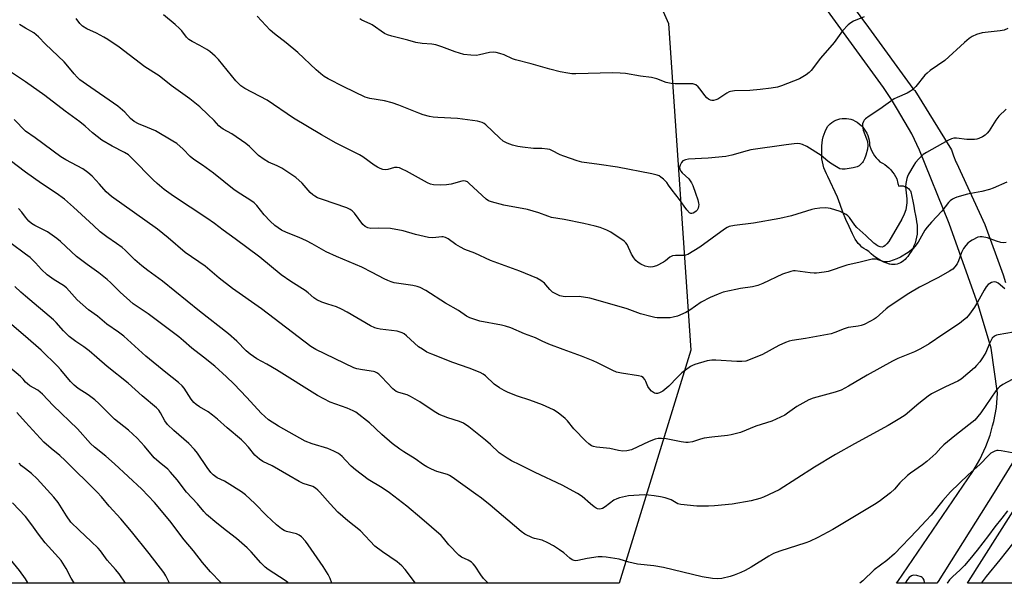
# Model space of a CAD drawing. Units: inches. Extents: x 1201772 to 1207772, y 561456 to 565457.
# Drawn here: x 1202998 to 1203361, y 561457 to 561664 of the extents above; entities that cross this region are included whole.
import ezdxf

# ---------------------------------------------------------------- set-up
doc = ezdxf.new("R2010")
doc.units = ezdxf.units.IN
doc.header["$MEASUREMENT"] = 0
for name, color, linetype in [('CULTRL-Pad', 6, 'Continuous'), ('NTRL-Farm Land', 3, 'Continuous'), ('NTRL-Trees', 3, 'Continuous'), ('TRANS-Road', 130, 'Continuous'), ('Undefined', 1, 'Continuous')]:
    doc.layers.add(name, color=color, linetype=linetype)

msp = doc.modelspace()

# ---------------------------------------------------------------- linework, layer by layer
at = {"layer": 'CULTRL-Pad'}
msp.add_lwpolyline([(1203321.48, 561604.05), (1203321.73, 561603.14), (1203322.27, 561603.23), (1203322.83, 561603.25), (1203323.39, 561603.18), (1203323.94, 561603.04), (1203324.46, 561602.82), (1203324.94, 561602.54), (1203325.38, 561602.19), (1203325.77, 561601.79), (1203326.09, 561601.34), (1203326.27, 561601.02), (1203326.61, 561599.27), (1203326.94, 561597.53), (1203327.27, 561595.79), (1203327.58, 561594.06), (1203327.89, 561592.33), (1203328.12, 561591.02), (1203328.36, 561589.92), (1203328.51, 561588.8), (1203328.58, 561587.68), (1203328.58, 561586.55), (1203328.49, 561585.43), (1203328.33, 561584.32), (1203328.08, 561583.22), (1203327.76, 561582.14), (1203327.37, 561581.09), (1203326.89, 561580.06), (1203326.35, 561579.08), (1203325.74, 561578.13), (1203325.07, 561577.23), (1203324.52, 561576.6), (1203324.08, 561576.08), (1203323.57, 561575.61), (1203323.02, 561575.21), (1203322.42, 561574.87), (1203321.79, 561574.6), (1203321.13, 561574.4), (1203320.46, 561574.29), (1203319.78, 561574.24), (1203319.09, 561574.28), (1203318.42, 561574.39), (1203318.41, 561574.4), (1203317.34, 561574.73), (1203316.29, 561575.15), (1203315.27, 561575.63), (1203314.29, 561576.18), (1203313.35, 561576.8), (1203312.45, 561577.48), (1203311.6, 561578.22), (1203310.76, 561579.06), (1203309.73, 561579.61), (1203308.93, 561580.12), (1203308.19, 561580.69), (1203307.49, 561581.32), (1203306.86, 561582.01), (1203306.28, 561582.75), (1203305.76, 561583.54), (1203305.32, 561584.37), (1203304.74, 561585.55), (1203303.49, 561588.2), (1203302.31, 561590.87), (1203301.19, 561593.57), (1203300.14, 561596.3), (1203299.15, 561599.04), (1203295.62, 561606.72), (1203295.09, 561607.7), (1203294.61, 561608.75), (1203294.21, 561609.82), (1203293.89, 561610.92), (1203293.64, 561612.04), (1203293.47, 561613.18), (1203293.38, 561614.32), (1203293.36, 561615.46), (1203293.43, 561616.61), (1203293.42, 561616.85), (1203293.43, 561617.95), (1203293.52, 561619.05), (1203293.69, 561620.14), (1203293.94, 561621.22), (1203294.26, 561622.27), (1203294.66, 561623.3), (1203295.14, 561624.3), (1203295.68, 561625.26), (1203295.88, 561625.48), (1203296.47, 561626.04), (1203297.12, 561626.55), (1203297.8, 561626.99), (1203298.53, 561627.36), (1203299.3, 561627.65), (1203300.08, 561627.87), (1203300.89, 561628.01), (1203301.7, 561628.08), (1203302.52, 561628.06), (1203303.33, 561627.96), (1203304.13, 561627.79), (1203304.87, 561627.49), (1203305.68, 561627.09), (1203306.45, 561626.62), (1203307.17, 561626.09), (1203307.85, 561625.49), (1203308.47, 561624.84), (1203309.03, 561624.13), (1203309.53, 561623.37), (1203309.96, 561622.58), (1203310.31, 561621.75), (1203310.6, 561620.89), (1203310.8, 561620.01), (1203310.93, 561619.12), (1203310.98, 561618.22), (1203311.09, 561617.85), (1203311.42, 561616.91), (1203311.82, 561616.01), (1203312.29, 561615.13), (1203312.84, 561614.3), (1203313.45, 561613.51), (1203314.12, 561612.78), (1203314.85, 561612.09), (1203315.73, 561611.62), (1203316.58, 561611.08), (1203317.38, 561610.47), (1203318.14, 561609.81), (1203318.85, 561609.09), (1203319.49, 561608.32), (1203320.08, 561607.5), (1203320.6, 561606.64), (1203321.04, 561605.75)], close=True, dxfattribs=at)
at = {"layer": 'NTRL-Farm Land'}
msp.add_lwpolyline([(1203540.69, 561456.84), (1203347.05, 561456.86), (1203347.51, 561457.53), (1203400.94, 561541.65)], dxfattribs=at)
at = {"layer": 'NTRL-Trees'}
msp.add_lwpolyline([(1203298.46, 562075.04), (1203265.61, 561995.06), (1203244.51, 561943.68), (1203252.27, 561841.44), (1203236.26, 561794.53), (1203195.26, 561799.67), (1203140.86, 561827.45), (1203119.29, 561818.04), (1203114.24, 561787.52), (1203126.48, 561761.2), (1203169.22, 561751.24), (1203189.28, 561744.23), (1203205.53, 561733.4), (1203216.59, 561708.62), (1203236.97, 561662.98), (1203245.17, 561542.73), (1203218.75, 561456.87), (1202979.07, 561456.89)], dxfattribs=at)
at = {"layer": 'TRANS-Road'}
for points in [[(1203287.88, 561692.26), (1203310.6, 561661.53), (1203326.89, 561639.09), (1203327.02, 561638.9), (1203327.17, 561638.73), (1203327.33, 561638.57), (1203327.51, 561638.43), (1203327.69, 561638.3), (1203341.22, 561616.48), (1203341.91, 561614.26), (1203342.8, 561612.1), (1203343.01, 561611.66), (1203353.43, 561589.04), (1203360.2, 561570.49), (1203361.08, 561567.64)], [(1203392.36, 561547.8), (1203356.97, 561490.22), (1203336.25, 561457.53), (1203335.83, 561456.86), (1203320.97, 561456.86), (1203321.43, 561457.53), (1203349.02, 561497.96), (1203351.65, 561502.49), (1203353.85, 561507.23), (1203355.39, 561511.41), (1203356.33, 561514.82), (1203356.78, 561516.45), (1203357.72, 561521.61), (1203358.19, 561526.82), (1203355.86, 561543.4), (1203351.18, 561559.06), (1203340.32, 561589.4), (1203329.37, 561616.34), (1203326.62, 561622.44), (1203321.35, 561631.29), (1203319.1, 561635.07), (1203316.15, 561639.44), (1203293.54, 561670.56)]]:
    msp.add_lwpolyline(points, dxfattribs=at)
at = {"layer": 'Undefined'}
for points, elevation in [([(1203361.35, 561631.43), (1203358.62, 561628.85), (1203357.55, 561627.47), (1203355.11, 561623.45), (1203354.39, 561622.6), (1203353.57, 561621.9), (1203352.61, 561621.31), (1203351.3, 561620.71), (1203350.48, 561620.44), (1203349.66, 561620.31), (1203346.86, 561620.25), (1203343.1, 561620.82), (1203342.01, 561620.75), (1203341.22, 561620.57), (1203339.9, 561619.96), (1203331.93, 561615.53), (1203330.78, 561614.72), (1203329.11, 561613.12), (1203327.94, 561611.84), (1203327.27, 561610.88), (1203325.39, 561607.51), (1203325.01, 561606.72), (1203324.73, 561605.88), (1203324.4, 561604.15), (1203324.3, 561602.88), (1203324.75, 561598.47), (1203324.75, 561597.02), (1203324.33, 561594.45), (1203323.74, 561592.8), (1203322.87, 561590.94), (1203318.06, 561582.76), (1203317.35, 561581.82), (1203316.75, 561581.2), (1203316.32, 561580.88), (1203315.68, 561580.68), (1203314.97, 561580.75), (1203313.97, 561581.12), (1203313.27, 561581.58), (1203312.62, 561582.14), (1203309.69, 561584.92), (1203306.27, 561587.94), (1203305.56, 561588.79), (1203303.63, 561591.53), (1203303.05, 561592.14), (1203302.39, 561592.61), (1203300.13, 561593.72), (1203296.58, 561594.87), (1203295.79, 561595.03), (1203294.95, 561595.09), (1203292.62, 561594.95), (1203290.87, 561594.77), (1203289.72, 561594.55), (1203282.19, 561592.23), (1203277.98, 561591.21), (1203268.26, 561589.49), (1203261.19, 561588.68), (1203259.25, 561588.21), (1203258.49, 561587.88), (1203257.6, 561587.31), (1203248.45, 561580.7), (1203244.01, 561577.96), (1203243.22, 561577.65), (1203242.71, 561577.56), (1203241.63, 561577.52), (1203239.47, 561577.61), (1203238.43, 561577.45), (1203237.45, 561576.93), (1203235.85, 561575.62), (1203235.12, 561575.13), (1203232.49, 561573.8), (1203231.13, 561573.34), (1203230.28, 561573.3), (1203229.42, 561573.39), (1203228.29, 561573.66), (1203226.71, 561574.36), (1203225.73, 561574.98), (1203224.87, 561575.74), (1203224.09, 561576.71), (1203223.24, 561578.09), (1203221.63, 561581.61), (1203221.14, 561582.28), (1203220.54, 561582.84), (1203215.72, 561586.12), (1203214.17, 561586.86), (1203211.77, 561587.84), (1203209.85, 561588.39), (1203205.66, 561589.39), (1203198.41, 561590.82), (1203193.79, 561591.57), (1203192.39, 561592), (1203189.11, 561593.31), (1203184.98, 561594.51), (1203176.25, 561596.07), (1203171.64, 561597.31), (1203170.64, 561597.74), (1203169.78, 561598.31), (1203163.51, 561604.13), (1203162.82, 561604.66), (1203162.07, 561604.99), (1203161.54, 561605.04), (1203160.71, 561604.93), (1203156.8, 561603.9), (1203155.15, 561603.6), (1203152.94, 561603.46), (1203150.35, 561603.62), (1203149.24, 561603.88), (1203148.16, 561604.32), (1203140.41, 561608.64), (1203138.82, 561609.41), (1203137.74, 561609.83), (1203136.94, 561610), (1203135.92, 561609.95), (1203133.53, 561609.28), (1203132.73, 561609.16), (1203131.66, 561609.26), (1203130.64, 561609.59), (1203129.64, 561610.09), (1203128.42, 561610.82), (1203124.23, 561613.88), (1203123.03, 561614.67), (1203114.5, 561618.97), (1203109.1, 561622.05), (1203098.77, 561628.16), (1203088.99, 561634.75), (1203080.75, 561639.07), (1203079.31, 561640.06), (1203078.43, 561640.86), (1203077.47, 561641.91), (1203071.05, 561649.74), (1203069.88, 561650.99), (1203067.93, 561652.65), (1203066.77, 561653.47), (1203064.26, 561654.89), (1203061.35, 561656.36), (1203060.14, 561657.18), (1203059.32, 561657.98), (1203057.55, 561660.33), (1203056.77, 561661.17), (1203055.07, 561662.69), (1203050.81, 561666.27)], 580), ([(1203361.98, 561661.14), (1203360.61, 561660.62), (1203359.16, 561660.37), (1203352.44, 561659.53), (1203350.44, 561658.97), (1203348.83, 561658.25), (1203347.7, 561657.45), (1203345.97, 561656.02), (1203338.77, 561649.42), (1203333.32, 561645.65), (1203332.18, 561644.75), (1203331.42, 561643.93), (1203328.04, 561639.78), (1203326.86, 561638.58), (1203326.15, 561638.1), (1203324.88, 561637.42), (1203321.13, 561635.77), (1203320.1, 561635.23), (1203314.77, 561631.49), (1203310.8, 561628.94), (1203309.52, 561627.95), (1203309, 561627.37), (1203308.73, 561626.89), (1203308.46, 561626.11), (1203308.37, 561625.31), (1203308.47, 561624.56), (1203308.67, 561623.79), (1203309.87, 561620.59), (1203310.2, 561619.52), (1203310.37, 561618.11), (1203310.26, 561616.72), (1203309.69, 561614.53), (1203309.18, 561613.22), (1203308.68, 561612.22), (1203308.36, 561611.77), (1203307.77, 561611.17), (1203307.12, 561610.63), (1203306.41, 561610.21), (1203305, 561609.81), (1203302.06, 561609.36), (1203300.91, 561609.31), (1203300.1, 561609.52), (1203298.82, 561610.2), (1203296.57, 561611.63), (1203295.62, 561612.32), (1203293.13, 561614.37), (1203287.86, 561617.69), (1203286.3, 561618.48), (1203285.47, 561618.71), (1203284.62, 561618.8), (1203283.17, 561618.7), (1203280.24, 561618.33), (1203267.27, 561616.43), (1203265.86, 561616.1), (1203260.29, 561614.49), (1203258.07, 561613.98), (1203251.5, 561613.36), (1203244.31, 561613), (1203243.19, 561612.81), (1203242.19, 561612.41), (1203241.65, 561611.86), (1203241.2, 561610.86), (1203241.02, 561610.06), (1203241.11, 561609.33), (1203241.48, 561608.68), (1203242, 561608.07), (1203244.39, 561605.84), (1203245.42, 561604.39), (1203245.89, 561603.32), (1203246.89, 561600.53), (1203247.71, 561598.02), (1203247.99, 561596.89), (1203248.05, 561596.36), (1203247.99, 561595.6), (1203247.83, 561595.05), (1203247.44, 561594.28), (1203247.08, 561593.85), (1203246.66, 561593.5), (1203245.98, 561593.11), (1203245.52, 561592.98), (1203245.09, 561593.06), (1203244.68, 561593.33), (1203243.72, 561594.37), (1203242.63, 561595.79), (1203240.96, 561598.24), (1203238.24, 561601.59), (1203236.97, 561603.49), (1203236.25, 561604.41), (1203235.03, 561605.68), (1203234.15, 561606.45), (1203233.45, 561606.87), (1203232.72, 561607.18), (1203230.81, 561607.69), (1203218.14, 561610.09), (1203211.38, 561611.09), (1203204.93, 561611.94), (1203203.26, 561612.43), (1203198.3, 561614.1), (1203196.99, 561614.68), (1203193.96, 561616.24), (1203193.17, 561616.56), (1203192.33, 561616.77), (1203190.29, 561617.03), (1203187.19, 561617.03), (1203183.13, 561617.45), (1203181.39, 561617.7), (1203179.37, 561618.23), (1203177.42, 561618.9), (1203176.03, 561619.7), (1203174.69, 561620.87), (1203169.59, 561625.69), (1203168.95, 561626.21), (1203168.22, 561626.6), (1203166.52, 561626.99), (1203159.17, 561628.05), (1203151.93, 561628.4), (1203150.24, 561628.55), (1203148.82, 561628.8), (1203146.53, 561629.38), (1203144.86, 561629.95), (1203137.54, 561632.91), (1203135.08, 561633.78), (1203132.21, 561634.52), (1203126.9, 561635.36), (1203125.16, 561635.88), (1203117.26, 561639.66), (1203111.51, 561642.67), (1203109.98, 561643.56), (1203108.84, 561644.44), (1203107.1, 561645.95), (1203100.35, 561652.33), (1203096.06, 561655.87), (1203091.71, 561659.27), (1203090.17, 561660.61), (1203085.3, 561665.7)], 582), ([(1203309.04, 561665.49), (1203305.06, 561663.83), (1203304.07, 561663.25), (1203303.16, 561662.48), (1203301.05, 561660.37), (1203297.99, 561656.07), (1203292.9, 561650.23), (1203289.5, 561645.73), (1203288.71, 561644.94), (1203287.62, 561644.09), (1203286.47, 561643.33), (1203285.16, 561642.69), (1203278.57, 561640.05), (1203277.14, 561639.59), (1203274.75, 561639.21), (1203270.65, 561638.69), (1203266.83, 561638.37), (1203261.2, 561638.16), (1203259.76, 561637.99), (1203259.22, 561637.81), (1203258.47, 561637.42), (1203255.07, 561635.19), (1203254.31, 561634.85), (1203253.54, 561634.66), (1203252.89, 561634.68), (1203252.43, 561634.8), (1203251.71, 561635.15), (1203251.04, 561635.62), (1203250.26, 561636.44), (1203248.55, 561638.83), (1203247.81, 561639.72), (1203246.93, 561640.38), (1203245.89, 561640.74), (1203245.03, 561640.81), (1203239.38, 561640.82), (1203237.9, 561640.92), (1203236.06, 561641.34), (1203232.6, 561642.61), (1203230.64, 561643.13), (1203226.59, 561643.65), (1203221.06, 561644.56), (1203219.09, 561644.77), (1203216.23, 561644.87), (1203202.78, 561644.49), (1203201.28, 561644.54), (1203199.83, 561644.72), (1203196.96, 561645.27), (1203193.18, 561646.17), (1203186.35, 561648.2), (1203180.52, 561649.64), (1203179.41, 561650.02), (1203176.4, 561651.43), (1203174.77, 561651.98), (1203173.4, 561652.34), (1203172.32, 561652.44), (1203171.01, 561652.32), (1203167.27, 561651.44), (1203166.11, 561651.28), (1203164.09, 561651.36), (1203161.5, 561651.63), (1203158.25, 561652.53), (1203153.35, 561654.44), (1203151.15, 561655.13), (1203149.76, 561655.36), (1203146.1, 561655.65), (1203143.85, 561656.03), (1203140.86, 561656.93), (1203134.99, 561658.37), (1203133.33, 561658.88), (1203132.28, 561659.35), (1203127.75, 561662.54), (1203126.96, 561662.95), (1203123.93, 561664.21), (1203123.21, 561664.68)], 584), ([(1203000, 561661.31), (1202997.76, 561662.63)], 576), ([(1203361.34, 561582.36), (1203360.23, 561582.27), (1203359.39, 561582.38), (1203357.72, 561582.89), (1203354.5, 561584.12), (1203352.56, 561584.47), (1203351.73, 561584.48), (1203350.92, 561584.29), (1203348.84, 561583.25), (1203347.86, 561582.63), (1203347.22, 561582.08), (1203346.48, 561581.25), (1203345.64, 561580.14), (1203344.88, 561578.66), (1203343.75, 561575.56), (1203343.27, 561574.47), (1203342.47, 561573.34), (1203341.67, 561572.56), (1203340.45, 561571.77), (1203336.4, 561569.42), (1203329.36, 561565.88), (1203325.43, 561563.63), (1203318.27, 561558.79), (1203317.13, 561557.89), (1203313.42, 561554.67), (1203312.69, 561554.15), (1203311.39, 561553.42), (1203308.99, 561552.2), (1203307.89, 561551.76), (1203306.81, 561551.54), (1203304.13, 561551.2), (1203303.16, 561550.99), (1203301.6, 561550.5), (1203298.24, 561549.22), (1203296.82, 561548.77), (1203287.44, 561547.04), (1203282.46, 561546.29), (1203281.38, 561546.03), (1203280.06, 561545.52), (1203277.63, 561544.36), (1203271.5, 561541.1), (1203266.98, 561539.21), (1203265.36, 561538.67), (1203263.89, 561538.49), (1203262.11, 561538.47), (1203254.35, 561539.03), (1203252.87, 561539.06), (1203251.14, 561538.74), (1203246.58, 561537.41), (1203245.76, 561537.1), (1203244.98, 561536.68), (1203241.88, 561534.34), (1203240.2, 561532.76), (1203237, 561529.45), (1203234.83, 561527.65), (1203233.66, 561526.93), (1203232.84, 561526.73), (1203232.29, 561526.73), (1203231.79, 561526.87), (1203231.33, 561527.13), (1203230.68, 561527.63), (1203229.89, 561528.41), (1203229.31, 561529.32), (1203228.61, 561531.13), (1203228.25, 561531.85), (1203227.58, 561532.61), (1203226.92, 561533.01), (1203225.85, 561533.3), (1203219.63, 561534.22), (1203217.75, 561534.64), (1203216.39, 561535.22), (1203210.79, 561538.05), (1203209.17, 561538.79), (1203204.81, 561540.48), (1203198.1, 561542.89), (1203192.88, 561544.96), (1203190.42, 561545.97), (1203187.86, 561547.21), (1203183.81, 561548.74), (1203178.81, 561550.88), (1203176.84, 561551.58), (1203175.43, 561551.97), (1203167.38, 561553.35), (1203163.76, 561554.64), (1203162.47, 561555.27), (1203159.58, 561557.29), (1203154.76, 561559.99), (1203147.47, 561564.62), (1203145.38, 561565.77), (1203144.3, 561566.15), (1203142.65, 561566.5), (1203135.83, 561567.54), (1203134.77, 561567.84), (1203133.5, 561568.31), (1203132.2, 561568.93), (1203127.74, 561571.33), (1203123.88, 561573.26), (1203114.53, 561577.16), (1203110.81, 561578.98), (1203105.56, 561581.88), (1203103.46, 561582.94), (1203100.81, 561584.17), (1203096.12, 561586.04), (1203094.32, 561586.92), (1203091.85, 561588.64), (1203090.11, 561590.17), (1203087.87, 561592.51), (1203085.19, 561595.97), (1203084.22, 561596.97), (1203083.03, 561597.81), (1203079.3, 561600.14), (1203076.88, 561601.79), (1203069.19, 561607.9), (1203065.18, 561610.85), (1203062, 561612.95), (1203060.67, 561614.07), (1203058.1, 561616.7), (1203055.68, 561618.8), (1203054.3, 561619.69), (1203047.82, 561623.48), (1203044.94, 561624.76), (1203041.57, 561626.06), (1203040.04, 561626.88), (1203038.67, 561627.99), (1203036.59, 561630.32), (1203034.05, 561632.59), (1203022.42, 561640.6), (1203020.04, 561642.33), (1203018.97, 561643.27), (1203017.86, 561644.47), (1203015.02, 561648.07), (1203014.25, 561648.94), (1203007.39, 561655.45), (1203004.76, 561658.11), (1203003.06, 561659.56), (1203000, 561661.31)], 576), ([(1203361.57, 561604.52), (1203356.58, 561602.33), (1203355.19, 561601.89), (1203352.33, 561601.16), (1203348.28, 561600.45), (1203347.13, 561600.17), (1203343.13, 561599.01), (1203342.3, 561598.7), (1203341.57, 561598.3), (1203340.71, 561597.65), (1203340.12, 561597.07), (1203337.65, 561593.94), (1203333.79, 561589.8), (1203332.26, 561588.03), (1203331.43, 561586.84), (1203328.92, 561582.54), (1203327.73, 561580.92), (1203326.96, 561580.08), (1203325.22, 561578.63), (1203322.44, 561576.9), (1203321.11, 561576.29), (1203318.36, 561575.37), (1203317.52, 561575.21), (1203316.77, 561575.22), (1203316.03, 561575.37), (1203314.56, 561575.9), (1203313.54, 561576.17), (1203312.76, 561576.27), (1203311.94, 561576.22), (1203307.49, 561575.09), (1203302.59, 561574), (1203295.72, 561571.72), (1203294.3, 561571.45), (1203291.43, 561571.06), (1203290.56, 561571.04), (1203289.13, 561571.15), (1203283.62, 561571.91), (1203282.97, 561571.9), (1203281.96, 561571.7), (1203278.95, 561570.67), (1203271.71, 561567.26), (1203269.8, 561566.52), (1203267.83, 561566.04), (1203263.5, 561565.4), (1203261.75, 561565.07), (1203257.1, 561564.01), (1203255.19, 561563.35), (1203252.28, 561562.14), (1203248.99, 561560.37), (1203244.8, 561557.39), (1203243.3, 561556.54), (1203240.28, 561555.28), (1203238.66, 561554.84), (1203237.55, 561554.66), (1203232.68, 561554.66), (1203231.82, 561554.75), (1203230.36, 561555.06), (1203226.54, 561556.06), (1203221.66, 561557.94), (1203210.16, 561561.26), (1203207.92, 561561.82), (1203204.02, 561562.46), (1203198.89, 561562.34), (1203198.04, 561562.44), (1203196.92, 561562.71), (1203195.35, 561563.4), (1203194.12, 561564.12), (1203193.18, 561564.99), (1203191.76, 561566.75), (1203191.18, 561567.35), (1203189.86, 561568.35), (1203188.43, 561569.22), (1203182.19, 561571.8), (1203171.31, 561575.71), (1203165.56, 561578.45), (1203161.83, 561579.84), (1203160.3, 561580.6), (1203158.56, 561581.59), (1203155.72, 561583.69), (1203154.72, 561584.22), (1203153.91, 561584.45), (1203153.37, 561584.5), (1203150.04, 561584.11), (1203148.46, 561584.19), (1203143.68, 561585.28), (1203139.11, 561586.61), (1203134.51, 561587.53), (1203129.93, 561587.69), (1203127.18, 561587.55), (1203126.13, 561587.7), (1203125.15, 561588.2), (1203124.29, 561588.96), (1203121.16, 561593.2), (1203120.35, 561594), (1203119.66, 561594.5), (1203118.33, 561595.09), (1203109.44, 561598.16), (1203107.62, 561598.87), (1203106.6, 561599.4), (1203105.88, 561599.91), (1203104.92, 561600.82), (1203101.96, 561604.22), (1203099.58, 561606.24), (1203094.46, 561609.7), (1203092.66, 561610.62), (1203089.46, 561612), (1203087.96, 561612.9), (1203085.82, 561614.46), (1203082.52, 561617.7), (1203081.2, 561618.82), (1203076.06, 561622.33), (1203072.84, 561624.12), (1203071.94, 561624.71), (1203071.19, 561625.36), (1203069.45, 561627.25), (1203067.18, 561629.54), (1203064.16, 561632.36), (1203060.52, 561635.23), (1203053.67, 561640.2), (1203049.24, 561643.77), (1203043.99, 561647.05), (1203034.5, 561654.3), (1203030.36, 561657.14), (1203028.87, 561658.02), (1203026.11, 561659.48), (1203022.62, 561661.05), (1203020.97, 561662.07), (1203020, 561663.07), (1203018.67, 561664.89)], 578), ([(1203000, 561641.48), (1202994.81, 561645.01)], 574), ([(1203360.81, 561565.34), (1203358.36, 561567.37), (1203357.67, 561567.78), (1203356.93, 561567.91), (1203356.42, 561567.8), (1203355.92, 561567.59), (1203354.72, 561566.83), (1203353.94, 561566.03), (1203353.21, 561564.84), (1203350.8, 561560.44), (1203349.65, 561558.55), (1203347.85, 561555.93), (1203346.74, 561554.61), (1203345.68, 561553.7), (1203344.11, 561552.53), (1203337.97, 561548.5), (1203332.91, 561545.04), (1203329.72, 561543.16), (1203327.52, 561542.04), (1203321.46, 561539.59), (1203319.41, 561538.63), (1203314.84, 561536.07), (1203310.08, 561533.54), (1203303.3, 561529.48), (1203300.49, 561528.01), (1203298.29, 561527.24), (1203290.24, 561525.04), (1203288.59, 561524.38), (1203284.15, 561521.93), (1203280.79, 561519.45), (1203279.8, 561518.8), (1203275.05, 561516.53), (1203269.11, 561514.71), (1203263.42, 561512.36), (1203260.04, 561511.47), (1203258.61, 561511.25), (1203252.87, 561510.66), (1203250.04, 561510.25), (1203248.66, 561509.93), (1203245.75, 561508.91), (1203244.19, 561508.64), (1203243.31, 561508.69), (1203241.56, 561508.95), (1203236.02, 561510.03), (1203234.28, 561510.21), (1203233.13, 561510.19), (1203232.02, 561509.89), (1203229.83, 561509.02), (1203223.28, 561506.05), (1203221.56, 561505.64), (1203220.1, 561505.56), (1203218.47, 561505.78), (1203215.32, 561506.44), (1203210.34, 561507), (1203209.25, 561507.23), (1203208.48, 561507.52), (1203207.53, 561508.18), (1203206.45, 561509.18), (1203202.06, 561513.76), (1203199.64, 561516.64), (1203198.85, 561517.48), (1203196.2, 561519.64), (1203194.54, 561520.71), (1203190.43, 561522.61), (1203185.86, 561524.25), (1203181.32, 561525.75), (1203177.88, 561527.13), (1203176.32, 561527.84), (1203174.58, 561528.88), (1203172.66, 561530.17), (1203169.47, 561533.23), (1203168.57, 561533.89), (1203167.53, 561534.42), (1203163.44, 561536.09), (1203157.44, 561538.2), (1203149.72, 561541.21), (1203147.9, 561542.02), (1203146.23, 561543.02), (1203144.85, 561543.96), (1203140.32, 561548.01), (1203139.47, 561548.67), (1203138.76, 561549.08), (1203137.7, 561549.5), (1203136.88, 561549.69), (1203130.68, 561550.42), (1203129.58, 561550.63), (1203128.74, 561550.9), (1203127.15, 561551.66), (1203118.53, 561556.7), (1203116.45, 561557.81), (1203114.56, 561558.61), (1203111.38, 561559.6), (1203109.14, 561560.39), (1203107.28, 561561.22), (1203106.17, 561562.03), (1203104.18, 561563.82), (1203103.03, 561564.7), (1203097.74, 561567.96), (1203094.2, 561570.47), (1203086.29, 561577), (1203077.26, 561583.74), (1203072.77, 561586.85), (1203069.56, 561589.3), (1203066.75, 561591.28), (1203054.46, 561599.48), (1203051.13, 561601.93), (1203048.51, 561604.03), (1203047.01, 561605.38), (1203039.19, 561613.47), (1203037.9, 561614.61), (1203036.51, 561615.51), (1203031.89, 561617.83), (1203028.08, 561620.07), (1203024.72, 561622.69), (1203021.91, 561625.19), (1203019.98, 561626.77), (1203014.61, 561630.71), (1203007.06, 561636.54), (1203000, 561641.48)], 574), ([(1203000, 561623.4), (1202995.75, 561627.69)], 572), ([(1203364.05, 561549.36), (1203358.38, 561548.39), (1203357.84, 561548.22), (1203357.09, 561547.83), (1203356.24, 561547.11), (1203355.78, 561546.44), (1203355.17, 561545.18), (1203353.8, 561541.9), (1203352.61, 561539.82), (1203351.61, 561538.35), (1203350.46, 561537.01), (1203349.64, 561536.18), (1203344.81, 561532.06), (1203343.52, 561531.28), (1203339.01, 561529.25), (1203333.82, 561526.62), (1203332.61, 561525.78), (1203329.12, 561523.03), (1203324.07, 561518.82), (1203322.14, 561517.53), (1203317.92, 561514.97), (1203305.48, 561508.2), (1203298.45, 561504.27), (1203290.68, 561499.63), (1203277.71, 561491.24), (1203275.89, 561490.34), (1203271.94, 561488.58), (1203270.53, 561488.12), (1203267.34, 561487.27), (1203260.37, 561486), (1203253.84, 561485.33), (1203251.64, 561485.23), (1203247.36, 561485.25), (1203241.48, 561485.83), (1203240.37, 561486.11), (1203237.85, 561487.57), (1203235.63, 561488.35), (1203233.93, 561488.72), (1203231.6, 561489.11), (1203229.54, 561489.33), (1203228.07, 561489.4), (1203222.23, 561489), (1203218.91, 561488.27), (1203217.84, 561487.93), (1203216.83, 561487.42), (1203213.55, 561484.97), (1203212.61, 561484.41), (1203212.13, 561484.25), (1203211.41, 561484.19), (1203210.7, 561484.3), (1203210.2, 561484.53), (1203209.49, 561485), (1203208.13, 561486.1), (1203205.13, 561488.83), (1203203.42, 561489.92), (1203197.75, 561492.97), (1203187.81, 561497.65), (1203182.18, 561500.52), (1203179.01, 561501.95), (1203177.47, 561502.87), (1203174.51, 561504.9), (1203171.32, 561507.91), (1203169.45, 561509.55), (1203163.29, 561514.43), (1203161.39, 561515.77), (1203159.96, 561516.44), (1203155.63, 561517.78), (1203152.45, 561519.01), (1203150.57, 561520.08), (1203145.25, 561523.67), (1203141.88, 561525.63), (1203140.57, 561526.23), (1203137.6, 561527.06), (1203136.56, 561527.51), (1203135.28, 561528.52), (1203131.2, 561532.88), (1203130.13, 561533.89), (1203129.44, 561534.38), (1203128.72, 561534.7), (1203128.17, 561534.84), (1203124.1, 561535.4), (1203122.09, 561535.86), (1203120.98, 561536.22), (1203107, 561543), (1203105.1, 561544.05), (1203086.94, 561557.92), (1203076.3, 561565.37), (1203071.35, 561569.25), (1203066.22, 561573.58), (1203058.84, 561578.72), (1203052.6, 561584.11), (1203048.65, 561587.24), (1203031.62, 561599.27), (1203029.76, 561600.98), (1203027.29, 561603.83), (1203024.5, 561606.84), (1203022.99, 561608.18), (1203021.07, 561609.44), (1203014.86, 561612.78), (1203013, 561613.91), (1203003.53, 561620.93), (1203000, 561623.4)], 572), ([(1203000, 561608.22), (1202994.35, 561612.51)], 570), ([(1203368.82, 561534.71), (1203360.15, 561530), (1203358.93, 561529.23), (1203358.29, 561528.64), (1203357.55, 561527.74), (1203351.99, 561519.62), (1203350.92, 561518.26), (1203349.76, 561516.97), (1203347.62, 561515.16), (1203342.47, 561511.19), (1203338.42, 561507.89), (1203337.27, 561506.79), (1203335.41, 561504.59), (1203332.14, 561501.74), (1203330.51, 561500.49), (1203326.12, 561497.45), (1203324.95, 561496.52), (1203322.11, 561493.89), (1203320.22, 561491.46), (1203318.75, 561490.16), (1203314.55, 561486.97), (1203312.88, 561485.88), (1203297.45, 561476.66), (1203291.99, 561473.74), (1203288.88, 561472.26), (1203287.55, 561471.71), (1203277.94, 561468.66), (1203275.65, 561467.8), (1203273.87, 561466.86), (1203267.43, 561462.72), (1203265.21, 561461.51), (1203263.59, 561460.79), (1203261.11, 561459.81), (1203259.7, 561459.36), (1203256.53, 561458.64), (1203254.83, 561458.46), (1203253.11, 561458.59), (1203249.33, 561459.22), (1203235.1, 561462.7), (1203231.45, 561463.27), (1203225.46, 561463.91), (1203222.27, 561464.65), (1203218.77, 561465.73), (1203213.91, 561466.45), (1203212.47, 561466.6), (1203211.02, 561466.54), (1203206.94, 561465.98), (1203203.53, 561465.22), (1203202.73, 561465.15), (1203202.21, 561465.22), (1203201.45, 561465.52), (1203200.51, 561466.09), (1203198.36, 561468.02), (1203196.7, 561469.22), (1203194.49, 561470.65), (1203192.48, 561471.77), (1203190.42, 561472.74), (1203187.53, 561473.35), (1203186.74, 561473.6), (1203183.96, 561474.96), (1203182.57, 561475.96), (1203171.15, 561485.66), (1203168.02, 561488.15), (1203165.95, 561489.72), (1203157.22, 561495.88), (1203156.23, 561496.51), (1203155.5, 561496.88), (1203151.58, 561498.05), (1203149.56, 561498.9), (1203147.88, 561499.74), (1203146.63, 561500.49), (1203143.58, 561502.66), (1203139.44, 561505.22), (1203137.97, 561506.22), (1203135.1, 561508.36), (1203131.22, 561511.6), (1203126.79, 561515.92), (1203121.7, 561519.81), (1203120.69, 561520.39), (1203118.55, 561521.31), (1203112.28, 561523.58), (1203107.59, 561525.99), (1203092.47, 561535.41), (1203088.86, 561537.55), (1203085.24, 561539.55), (1203082.73, 561541.17), (1203081.24, 561542.46), (1203077.84, 561545.99), (1203074.74, 561548.74), (1203064.14, 561557.12), (1203050.42, 561568.14), (1203045.08, 561572), (1203042.82, 561573.76), (1203040.23, 561576.01), (1203036.72, 561579.5), (1203035.62, 561580.46), (1203033.51, 561582.05), (1203029.99, 561584.42), (1203027.55, 561586.31), (1203024.98, 561588.58), (1203017.66, 561595.35), (1203014.35, 561598.27), (1203011.25, 561600.58), (1203005.91, 561604.12), (1203000, 561608.22)], 570), ([(1203000, 561591.63), (1202998.66, 561593.54), (1202997.37, 561594.88)], 568), ([(1203000, 561578.07), (1202994.65, 561581.99)], 566), ([(1203000, 561562.56), (1202998.26, 561564.07), (1202996.09, 561566.12)], 564), ([(1203000, 561547.78), (1202985.33, 561560.17)], 562), ([(1203096.86, 561456.88), (1203096.62, 561457.12), (1203095.71, 561457.85), (1203089.38, 561461.92), (1203088.24, 561462.74), (1203086.68, 561464.33), (1203083.16, 561468.43), (1203081.67, 561469.85), (1203077.68, 561473.38), (1203073.99, 561476.17), (1203070.52, 561478.93), (1203066.73, 561482.19), (1203065.72, 561483.24), (1203063.36, 561486.14), (1203059.35, 561490.42), (1203055.85, 561494.89), (1203053.44, 561497.81), (1203052.39, 561498.83), (1203049.18, 561501.46), (1203047.41, 561503.06), (1203043.85, 561507.33), (1203041.16, 561510.25), (1203037.88, 561513.27), (1203032.75, 561517.25), (1203026.98, 561523.12), (1203025.55, 561524.46), (1203023.09, 561526.31), (1203019.44, 561528.58), (1203017.92, 561529.75), (1203016.52, 561531.16), (1203013.04, 561535.47), (1203011.77, 561536.85), (1203005.74, 561542.66), (1203000, 561547.78)], 562), ([(1203000, 561530.86), (1202999.06, 561532.04), (1202998.12, 561533.01), (1202994.17, 561536.28)], 560), ([(1203000, 561458.42), (1202997.81, 561461.52), (1202994.45, 561465.57), (1202989.28, 561472.37), (1202985.66, 561476.39), (1202985.08, 561477.36), (1202983.26, 561480.97), (1202981.09, 561484.45), (1202979.42, 561486.92), (1202977.19, 561489.94), (1202972.26, 561495.77), (1202968.9, 561499.33), (1202966.12, 561501.93), (1202960.33, 561507.04), (1202952.86, 561513.13), (1202950.78, 561515), (1202949.45, 561516.34)], 552), ([(1203000, 561516.24), (1202996.72, 561519.77)], 558), ([(1203000, 561499.02), (1202998.54, 561500.15), (1202997.58, 561501.08)], 556), ([(1203000, 561481.38), (1202995.13, 561486.52)], 554), ([(1203018, 561456.89), (1203017.69, 561457.33), (1203016.8, 561458.75), (1203014.91, 561462.31), (1203013.07, 561465.18), (1203012.18, 561466.3), (1203008.41, 561470.35), (1203007.27, 561471.68), (1203004.76, 561474.92), (1203002.34, 561478.35), (1203000, 561481.38)], 554), ([(1203000.86, 561456.89), (1203000.7, 561457.24), (1203000, 561458.42)], 552)]:
    msp.add_lwpolyline(points, dxfattribs=dict(at, elevation=elevation))
for points in [[(1203170.43, 561456.87, 568), (1203168.69, 561458.57, 568), (1203167.74, 561459.9, 568), (1203165.72, 561463.15, 568), (1203164.97, 561464.02, 568), (1203164.28, 561464.57, 568), (1203163.05, 561465.37, 568), (1203160.61, 561466.52, 568), (1203159.71, 561467.14, 568), (1203155.96, 561471, 568), (1203154.03, 561473.45, 568), (1203153.15, 561474.4, 568), (1203146.08, 561480.61, 568), (1203140.52, 561485.23, 568), (1203134.07, 561490.17, 568), (1203131.38, 561492, 568), (1203126.21, 561495.11, 568), (1203121.52, 561498.62, 568), (1203119.94, 561499.92, 568), (1203117.92, 561502.23, 568), (1203116.69, 561503.49, 568), (1203115.82, 561504.27, 568), (1203115.11, 561504.77, 568), (1203113.56, 561505.54, 568), (1203111.41, 561506.43, 568), (1203105.6, 561508.16, 568), (1203103.06, 561509.18, 568), (1203093.17, 561514.72, 568), (1203089.48, 561517.1, 568), (1203088.11, 561518.23, 568), (1203086.82, 561519.44, 568), (1203081.53, 561525.32, 568), (1203076.77, 561530.29, 568), (1203074.09, 561532.83, 568), (1203069.71, 561536.78, 568), (1203065.55, 561540.15, 568), (1203061.28, 561543.45, 568), (1203058.2, 561546.2, 568), (1203056.42, 561547.66, 568), (1203045.21, 561556.11, 568), (1203041.09, 561558.77, 568), (1203039.7, 561559.78, 568), (1203034.86, 561564.07, 568), (1203031.4, 561567.54, 568), (1203030.12, 561568.73, 568), (1203027.02, 561571.22, 568), (1203022.69, 561574.22, 568), (1203018.81, 561577.15, 568), (1203012.9, 561582.69, 568), (1203011.58, 561583.85, 568), (1203008.12, 561586.29, 568), (1203003.39, 561588.67, 568), (1203002.18, 561589.38, 568), (1203001.16, 561590.22, 568), (1203000, 561591.63, 568)], [(1203143.66, 561456.88, 566), (1203139.83, 561461.93, 566), (1203138.68, 561463.28, 566), (1203136.98, 561464.73, 566), (1203131.54, 561468.37, 566), (1203128.69, 561470.52, 566), (1203123.4, 561476.12, 566), (1203118.75, 561479.83, 566), (1203115.06, 561483.08, 566), (1203112.28, 561486.05, 566), (1203108.44, 561490.43, 566), (1203107.68, 561491.18, 566), (1203106.8, 561491.87, 566), (1203105.83, 561492.43, 566), (1203102.33, 561493.63, 566), (1203100.8, 561494.37, 566), (1203096.99, 561496.48, 566), (1203090.92, 561500.05, 566), (1203087.42, 561501.72, 566), (1203086.22, 561502.52, 566), (1203084.54, 561504.07, 566), (1203082.17, 561507, 566), (1203080.57, 561508.74, 566), (1203079.52, 561509.73, 566), (1203074.27, 561514.08, 566), (1203070.73, 561517.29, 566), (1203068.94, 561518.75, 566), (1203067.3, 561519.93, 566), (1203064.06, 561521.82, 566), (1203062.88, 561522.67, 566), (1203062, 561523.42, 566), (1203061, 561524.65, 566), (1203058.43, 561528.65, 566), (1203057.67, 561529.56, 566), (1203056.38, 561530.81, 566), (1203051.72, 561534.45, 566), (1203044.31, 561540.5, 566), (1203036.24, 561547.81, 566), (1203034.2, 561549.36, 566), (1203029.9, 561552.3, 566), (1203026.46, 561555.2, 566), (1203023.17, 561557.55, 566), (1203019.02, 561561.3, 566), (1203015.1, 561565.61, 566), (1203013.94, 561566.5, 566), (1203010.48, 561568.55, 566), (1203007.95, 561570.39, 566), (1203005.92, 561572.36, 566), (1203003.7, 561574.88, 566), (1203002.59, 561576.01, 566), (1203001.64, 561576.84, 566), (1203000, 561578.07, 566)], [(1203112.8, 561456.88, 564), (1203112.26, 561458.6, 564), (1203111.48, 561460.09, 564), (1203109.64, 561462.97, 564), (1203104.19, 561470.96, 564), (1203103.11, 561472.35, 564), (1203101.72, 561473.89, 564), (1203100.84, 561474.6, 564), (1203099.86, 561475.09, 564), (1203096.16, 561475.94, 564), (1203095.26, 561476.31, 564), (1203094.35, 561476.87, 564), (1203092.5, 561478.37, 564), (1203088.78, 561481.83, 564), (1203084.51, 561486.19, 564), (1203081.04, 561489.47, 564), (1203079.58, 561490.49, 564), (1203074.32, 561493.85, 564), (1203073.29, 561494.43, 564), (1203070.66, 561495.69, 564), (1203069.11, 561496.78, 564), (1203068.31, 561497.61, 564), (1203066.88, 561499.49, 564), (1203063.32, 561504.78, 564), (1203062.27, 561506.11, 564), (1203060.11, 561508.29, 564), (1203054.61, 561513.08, 564), (1203052.27, 561515.38, 564), (1203051.31, 561516.72, 564), (1203049.75, 561519.6, 564), (1203049.06, 561520.56, 564), (1203048.29, 561521.41, 564), (1203042.93, 561525.87, 564), (1203037.76, 561530.57, 564), (1203030.12, 561536.67, 564), (1203026.25, 561539.97, 564), (1203023.48, 561542.45, 564), (1203021.52, 561543.9, 564), (1203018.49, 561545.84, 564), (1203016.05, 561547.69, 564), (1203013.96, 561549.77, 564), (1203011.33, 561552.89, 564), (1203010.34, 561553.9, 564), (1203000, 561562.56, 564)], [(1203072.17, 561456.88, 560), (1203071.92, 561457.18, 560), (1203068.19, 561461.08, 560), (1203065.16, 561464.47, 560), (1203061.82, 561468.78, 560), (1203058.49, 561472.89, 560), (1203053.16, 561479.82, 560), (1203047.48, 561486.64, 560), (1203042.83, 561491.46, 560), (1203032.78, 561500.81, 560), (1203029.57, 561503.66, 560), (1203025.4, 561507.01, 560), (1203023.92, 561508.3, 560), (1203019.08, 561513.72, 560), (1203010.2, 561522.38, 560), (1203006.28, 561526.46, 560), (1203004.47, 561527.92, 560), (1203001.6, 561529.6, 560), (1203000.67, 561530.26, 560), (1203000, 561530.86, 560)], [(1203052.99, 561456.89, 558), (1203052.71, 561457.64, 558), (1203051.71, 561459.63, 558), (1203050.98, 561460.83, 558), (1203045.56, 561467.83, 558), (1203039.05, 561475.96, 558), (1203035.06, 561480.61, 558), (1203030.82, 561485.3, 558), (1203027.98, 561488.65, 558), (1203026.39, 561490.36, 558), (1203014.57, 561502.11, 558), (1203012.6, 561503.89, 558), (1203009.38, 561506.46, 558), (1203006.75, 561508.77, 558), (1203000, 561516.24, 558)], [(1203364.95, 561504.61, 568), (1203359.55, 561505.68, 568), (1203358.45, 561505.79, 568), (1203357.92, 561505.74, 568), (1203357.15, 561505.51, 568), (1203356.41, 561505.18, 568), (1203355.7, 561504.72, 568), (1203354.83, 561503.94, 568), (1203351.64, 561500.59, 568), (1203347.35, 561496.78, 568), (1203340.85, 561490.51, 568), (1203337.96, 561487.32, 568), (1203333.66, 561481.99, 568), (1203331.9, 561479.96, 568), (1203328.47, 561476.27, 568), (1203320.23, 561467.72, 568), (1203317.34, 561465.25, 568), (1203312.69, 561461.75, 568), (1203308.49, 561457.77, 568), (1203307.44, 561456.86, 568)], [(1203036.77, 561456.89, 556), (1203034.43, 561460.37, 556), (1203033.15, 561461.91, 556), (1203030.03, 561465.34, 556), (1203027.58, 561468.75, 556), (1203026.7, 561469.82, 556), (1203024.22, 561472.26, 556), (1203019.71, 561476.36, 556), (1203016.72, 561479.41, 556), (1203015.08, 561481.72, 556), (1203011.96, 561486.63, 556), (1203010.41, 561488.54, 556), (1203004.22, 561495.28, 556), (1203002.14, 561497.28, 556), (1203000, 561499.02, 556)], [(1203361.78, 561483.48, 566), (1203359.72, 561480.81, 566), (1203357.12, 561477.62, 566), (1203354.81, 561474.47, 566), (1203350.63, 561469.04, 566), (1203347.98, 561465.68, 566), (1203345.99, 561463.37, 566), (1203344.33, 561461.73, 566), (1203341.69, 561459.37, 566), (1203340.49, 561458.06, 566), (1203339.59, 561456.88, 566), (1203339.58, 561456.86, 566)], [(1203363.64, 561471.38, 564), (1203359, 561465.51, 564), (1203353.93, 561459.3, 564), (1203352.09, 561456.85, 564)], [(1203331.3, 561456.86, 566), (1203331.31, 561457.15, 566), (1203331.14, 561457.95, 566), (1203330.79, 561458.62, 566), (1203330.44, 561458.97, 566), (1203329.98, 561459.22, 566), (1203328.41, 561459.72, 566), (1203327.35, 561459.85, 566), (1203326.86, 561459.76, 566), (1203326.42, 561459.57, 566), (1203325.64, 561458.97, 566), (1203325.01, 561458.23, 566), (1203324.12, 561456.86, 566)]]:
    msp.add_polyline3d(points, dxfattribs=at)

doc.saveas('drawing.dxf')
